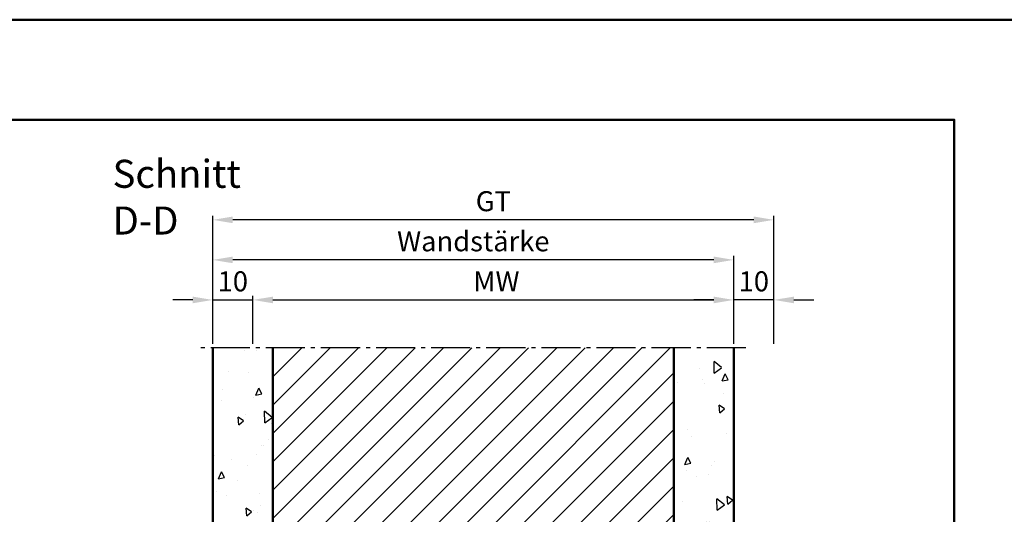
# Model space of a CAD drawing. Units: millimetres. Extents: x 0 to 2100, y -26 to 742.
# Drawn here: x 792 to 1038, y 619 to 742 of the extents above; entities that cross this region are included whole.
import ezdxf

# ---------------------------------------------------------------- set-up
doc = ezdxf.new("R2010")
doc.units = ezdxf.units.MM
doc.linetypes.add('AM_DIN_G_W050', pattern=[13.75, 9.75, -1.5, 1, -1.5])
for name, color, linetype, lineweight in [('AM_0', 7, 'Continuous', 50), ('AM_5', 3, 'Continuous', 25), ('AM_7', 4, 'AM_DIN_G_W050', 25), ('AM_8', 1, 'Continuous', 25), ('AM_BOR', 7, 'Continuous', 50)]:
    doc.layers.add(name, color=color, linetype=linetype, lineweight=lineweight)
doc.layers.add('AM_12', color=7, linetype='Continuous', lineweight=50, plot=False)
doc.styles.get("Standard").update_dxf_attribs({"font": 'ISOCP.SHX'})
doc.dimstyles.new('AM_DIN$0', dxfattribs={"dimtxt": 5, "dimasz": 5, "dimexe": 1, "dimexo": 1, "dimgap": 1.5, "dimtad": 1, "dimdsep": 46, "dimtxsty": 'Standard', "dimcen": 0, "dimclrd": 256, "dimclre": 256, "dimclrt": 2, "dimadec": 1, "dimazin": 2, "dimtp": 0.1, "dimtm": 0.1, "dimtfac": 0.71, "dimtmove": 0, "dimatfit": 3, "dimfxl": 0, "dimlwd": -1, "dimlwe": -1, "dimarcsym": 0})

# ---------------------------------------------------------------- blocks, each defined once
blk = doc.blocks.new('DIN_A3_BOS')
at = {"layer": 'AM_12'}
blk.add_lwpolyline([(0, 0), (420, 0), (420, 297), (0, 297)], close=True, dxfattribs=at)
at = {"layer": 'AM_BOR'}
blk.add_lwpolyline([(20, 10), (410, 10), (410, 287), (20, 287)], close=True, dxfattribs=at)
blk = doc.blocks.new('*D115')
at = {"layer": 'AM_5', "linetype": 'ByBlock'}
for p, q in [((840, 661.5), (840, 683.5)), ((970, 661.5), (970, 683.5)), ((965, 682.5), (845, 682.5))]:
    blk.add_line(p, q, dxfattribs=at)
at = {"layer": 'AM_5'}
for points in [[(845, 683.33), (845, 681.67), (840, 682.5)], [(965, 683.33), (965, 681.67), (970, 682.5)]]:
    blk.add_solid(points, dxfattribs=at)
at = {"layer": 'Defpoints', "color": 0}
for p in [(840, 682.5), (840, 660.5), (970, 660.5)]:
    blk.add_point(p, dxfattribs=at)
at = {"layer": 'AM_5', "color": 2, "insert": (905, 686.5), "char_height": 5, "attachment_point": 5}
blk.add_mtext('Wandstärke', dxfattribs=at)
blk = doc.blocks.new('*D116')
at = {"layer": 'AM_5', "linetype": 'ByBlock'}
for p, q in [((850, 661.5), (850, 673.5)), ((970, 661.5), (970, 673.5)), ((855, 672.5), (965, 672.5))]:
    blk.add_line(p, q, dxfattribs=at)
at = {"layer": 'AM_5'}
for points in [[(855, 673.33), (855, 671.67), (850, 672.5)], [(965, 673.33), (965, 671.67), (970, 672.5)]]:
    blk.add_solid(points, dxfattribs=at)
at = {"layer": 'Defpoints', "color": 0}
for p in [(970, 672.5), (850, 660.5), (970, 660.5)]:
    blk.add_point(p, dxfattribs=at)
at = {"layer": 'AM_5', "color": 2, "insert": (910, 676.5), "char_height": 5, "attachment_point": 5}
blk.add_mtext(' MW', dxfattribs=at)
blk = doc.blocks.new('*D117')
at = {"layer": 'AM_5', "linetype": 'ByBlock'}
for p, q in [((840, 661.5), (840, 693.5)), ((980, 661.5), (980, 693.5)), ((975, 692.5), (845, 692.5))]:
    blk.add_line(p, q, dxfattribs=at)
at = {"layer": 'AM_5'}
for points in [[(845, 693.33), (845, 691.67), (840, 692.5)], [(975, 693.33), (975, 691.67), (980, 692.5)]]:
    blk.add_solid(points, dxfattribs=at)
at = {"layer": 'Defpoints', "color": 0}
for p in [(840, 692.5), (840, 660.5), (980, 660.5)]:
    blk.add_point(p, dxfattribs=at)
at = {"layer": 'AM_5', "color": 2, "insert": (910, 696.51), "char_height": 5, "attachment_point": 5}
blk.add_mtext('GT', dxfattribs=at)
blk = doc.blocks.new('*D118')
at = {"layer": 'AM_5', "linetype": 'ByBlock'}
for p, q in [((840, 661.5), (840, 673.5)), ((850, 661.5), (850, 673.5)), ((835, 672.5), (830, 672.5)), ((840, 672.5), (850, 672.5)), ((855, 672.5), (860, 672.5))]:
    blk.add_line(p, q, dxfattribs=at)
at = {"layer": 'AM_5'}
for points in [[(835, 673.33), (835, 671.67), (840, 672.5)], [(855, 673.33), (855, 671.67), (850, 672.5)]]:
    blk.add_solid(points, dxfattribs=at)
at = {"layer": 'Defpoints', "color": 0}
for p in [(850, 672.5), (840, 660.5), (850, 660.5)]:
    blk.add_point(p, dxfattribs=at)
at = {"layer": 'AM_5', "color": 2, "insert": (845, 676.5), "char_height": 5, "attachment_point": 5}
blk.add_mtext('10', dxfattribs=at)
blk = doc.blocks.new('*D119')
at = {"layer": 'AM_5', "linetype": 'ByBlock'}
for p, q in [((970, 661.5), (970, 673.5)), ((980, 661.5), (980, 673.5)), ((965, 672.5), (960, 672.5)), ((980, 672.5), (970, 672.5)), ((985, 672.5), (990, 672.5))]:
    blk.add_line(p, q, dxfattribs=at)
at = {"layer": 'AM_5'}
for points in [[(965, 673.33), (965, 671.67), (970, 672.5)], [(985, 673.33), (985, 671.67), (980, 672.5)]]:
    blk.add_solid(points, dxfattribs=at)
at = {"layer": 'Defpoints', "color": 0}
for p in [(970, 672.5), (970, 660.5), (980, 660.5)]:
    blk.add_point(p, dxfattribs=at)
at = {"layer": 'AM_5', "color": 2, "insert": (975, 676.5), "char_height": 5, "attachment_point": 5}
blk.add_mtext('10', dxfattribs=at)

msp = doc.modelspace()

# ---------------------------------------------------------------- hatches: boundary and pattern name
at = {"layer": 'AM_8'}
h = msp.add_hatch(dxfattribs=at)
h.set_pattern_fill('AR-CONC', color=256, scale=0.1, angle=45)
h.set_pattern_definition([(95, (460.171, 243.852), (14.00947, 11.75534), [1.905, -20.955]), (40, (460.171, 243.852), (-16.00185, 11.01767), [1.524, -16.76406]), (145.4514, (461.339, 244.832), (-1.9924, 22.773), [1.619, -17.809]), (91.1842, (456.58, 247.444), (22.141, 16.19534), [2.8575, -31.4325]), (141.6356, (458.424, 248.794), (-0.7087, 34.2827), [2.4285, -26.7136]), (36.184, (456.58, 247.444), (-0.7087, 34.2827), [2.286, -25.146]), (66, (459.273, 248.342), (17.952, 3.4895), [1.905, -20.955]), (11, (459.273, 248.342), (-8.654, 17.3941), [1.524, -16.764]), (116.4514, (460.77, 248.633), (9.298, 20.88363), [1.619, -17.809]), (82.5, (460.171, 243.852), (-5.76055, 6.19734), [0, -16.5608, 0, -17.018, 0, -16.8275]), (52.5, (460.171, 243.852), (-2.35897, 11.8087), [0, -9.7028, 0, -16.1798, 0, -6.4135]), (12.5, (456.166, 239.847), (9.992786, 9.18262), [0, -6.35, 0, -19.812, 0, -26.289]), (2.5, (454.37, 238.051), (8.6764, 12.27224), [0, -8.255, 0, -13.1572, 0, -18.669])])
h.paths.add_polyline_path([(840, 588.5), (849, 585.5), (850, 585.5), (850, 584), (842.5, 584, 0.4142136), (841.5, 583), (841.5, 543, 0.4142136), (842.5, 542), (895.5, 542, -0.4142136), (898, 539.5), (898, 531.5, -0.4693847), (894.449, 528.551), (889.479, 529.479, 1.0968549), (889.25, 527), (907, 527, 0.4142136), (908, 528), (908, 583, 0.4142136), (907, 584), (899.5, 584), (899.5, 587), (977.5, 587, 0.4142136), (978.5, 588), (978.5, 613, 0.4142136), (977.5, 614), (970, 614), (970, 660.5), (955, 660.5), (955, 600.5), (855, 600.5), (855, 660.5), (840, 660.5)])
h = msp.add_hatch(dxfattribs=at)
h.set_pattern_fill('_U', color=256, scale=5, angle=45, pattern_type=0)
h.set_pattern_definition([(45, (1204, -320.0036), (-3.535534, 3.535534), [])])
h.paths.add_polyline_path([(955, 600.5), (955, 660.5), (855, 660.5), (855, 600.5)])

# ---------------------------------------------------------------- linework, layer by layer
at = {"layer": 'AM_0'}
for p, q in [((840, 588.5), (840, 660.5)), ((855, 600.5), (855, 660.5)), ((955, 600.5), (955, 660.5)), ((970, 614), (970, 660.5))]:
    msp.add_line(p, q, dxfattribs=at)
at = {"layer": 'AM_7'}
msp.add_line((973, 660.5), (837, 660.5), dxfattribs=at)

# ---------------------------------------------------------------- block references
at = {"layer": 'AM_5', "xscale": 2.5, "yscale": 2.5, "zscale": 2.5}
msp.add_blockref('DIN_A3_BOS', (0, 0), dxfattribs=at)

# ---------------------------------------------------------------- texts
at = {"layer": 'AM_0', "insert": (815, 707.5), "char_height": 7, "width": 50, "attachment_point": 1}
msp.add_mtext('Schnitt D-D', dxfattribs=at)

# ---------------------------------------------------------------- dimensions: what is measured, and where the dimension line sits
at = {"layer": 'AM_5'}
for base, p1, text, picture, middle in [((840, 692.5), (980, 660.5), 'GT', '*D117', (910, 696.509)), ((840, 682.5), (970, 660.5), 'Wandstärke', '*D115', (905, 686.5))]:
    dim = msp.add_linear_dim(base=base, p1=p1, p2=(840, 660.5), angle=180, text=text, dimstyle='AM_DIN$0', dxfattribs=at)
    dim.commit()
    dim.dimension.update_dxf_attribs({"geometry": picture, "text_midpoint": middle})
dim = msp.add_linear_dim(base=(970, 672.5), p1=(850, 660.5), p2=(970, 660.5), text=' MW', dimstyle='AM_DIN$0', dxfattribs=at)
dim.commit()
dim.dimension.update_dxf_attribs({"geometry": '*D116', "text_midpoint": (910, 676.5)})
dim = msp.add_linear_dim(base=(850, 672.5), p1=(840, 660.5), p2=(850, 660.5), dimstyle='AM_DIN$0', dxfattribs=at)
dim.commit()
dim.dimension.update_dxf_attribs({"geometry": '*D118', "text_midpoint": (845, 676.5)})
dim = msp.add_linear_dim(base=(970, 672.5), p1=(980, 660.5), p2=(970, 660.5), angle=180, dimstyle='AM_DIN$0', dxfattribs=at)
dim.commit()
dim.dimension.update_dxf_attribs({"geometry": '*D119', "text_midpoint": (975, 676.5)})

doc.saveas('drawing.dxf')
